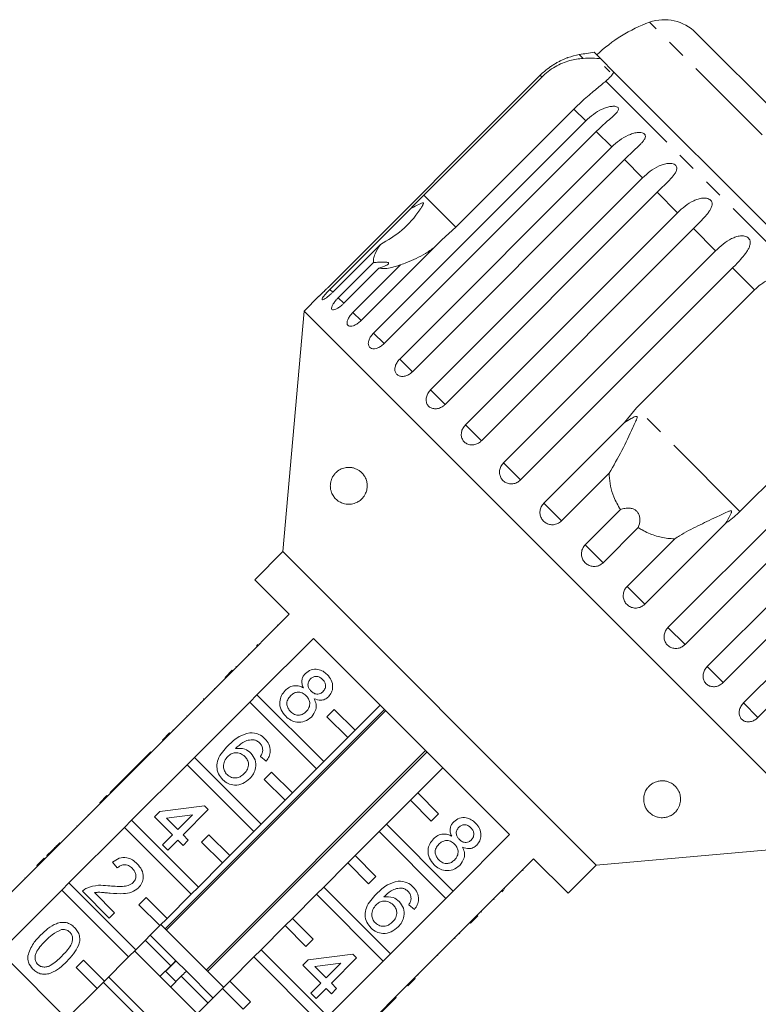
# Model space of a CAD drawing. Units: millimetres. Extents: x -104 to 565, y -56 to 349.
# Drawn here: x 9 to 59, y 275 to 342 of the extents above; entities that cross this region are included whole.
import ezdxf

# ---------------------------------------------------------------- set-up
doc = ezdxf.new("R2010")
doc.units = ezdxf.units.MM
doc.linetypes.add('PHANTOM', pattern=[12.7, 6.35, -1.27, 1.27, -1.27, 1.27, -1.27])

msp = doc.modelspace()

# ---------------------------------------------------------------- linework, layer by layer
at = {"color": 8, "linetype": 'PHANTOM', "lineweight": 0}
for p, q in [((59.491, 333.865), (51.865, 341.492)), ((47.357, 339.049), (47.106, 339.3)), ((44.573, 337.786), (44.456, 337.903)), ((62.003, 324.404), (48.901, 337.505)), ((47.541, 334.817), (46.738, 335.621)), ((49.306, 333.053), (48.254, 334.105)), ((51.394, 330.965), (50.163, 332.196)), ((53.756, 328.603), (52.375, 329.984)), ((38.741, 327.624), (36.576, 329.789)), ((56.332, 326.027), (54.836, 327.523)), ((58.973, 323.385), (57.485, 324.874)), ((30.42, 323.218), (30.223, 323.415)), ((31.165, 322.473), (30.79, 322.847)), ((32.335, 321.302), (31.784, 321.853)), ((33.894, 319.744), (33.181, 320.457)), ((35.802, 317.835), (34.945, 318.692)), ((38.015, 315.623), (37.033, 316.604)), ((57.984, 308.381), (50.977, 315.389)), ((40.475, 313.162), (39.395, 314.243)), ((43.124, 310.513), (41.971, 311.666)), ((45.896, 307.741), (44.699, 308.939)), ((48.723, 304.915), (47.51, 306.127)), ((51.535, 302.103), (50.337, 303.301)), ((54.262, 299.375), (53.109, 300.529)), ((56.838, 296.799), (55.758, 297.88)), ((59.2, 294.438), (58.218, 295.419))]:
    msp.add_line(p, q, dxfattribs=at)
at = {"color": 7, "linetype": 'Continuous', "lineweight": 15}
for p, q in [((61.713, 334.068), (54.993, 340.788)), ((48.558, 339.02), (48.117, 339.462)), ((49.454, 338.125), (48.558, 339.02)), ((44.456, 337.903), (30.095, 323.542)), ((49.167, 338.129), (48.801, 338.495)), ((63.638, 323.941), (49.454, 338.125)), ((36.576, 329.789), (44.573, 337.786)), ((46.738, 335.621), (38.741, 327.624)), ((33.181, 320.457), (47.541, 334.817)), ((48.254, 334.105), (33.894, 319.744)), ((34.945, 318.692), (49.306, 333.053)), ((50.163, 332.196), (35.802, 317.835)), ((37.033, 316.604), (51.394, 330.965)), ((52.375, 329.984), (38.015, 315.623)), ((30.223, 323.415), (35.693, 328.885)), ((39.395, 314.243), (53.756, 328.603)), ((38.741, 327.624), (37.805, 326.773)), ((54.836, 327.523), (40.475, 313.162)), ((37.805, 326.773), (32.335, 321.302)), ((33.639, 326.452), (30.412, 323.225)), ((41.971, 311.666), (56.332, 326.027)), ((30.79, 322.847), (33.167, 325.225)), ((33.542, 324.85), (31.165, 322.473)), ((31.784, 321.853), (35.011, 325.08)), ((57.485, 324.874), (43.124, 310.513)), ((50.977, 315.389), (58.973, 323.385)), ((29.481, 322.948), (28.468, 321.935)), ((28.468, 321.935), (27.045, 305.662)), ((64.531, 285.873), (28.468, 321.935)), ((65.981, 316.378), (57.984, 308.381)), ((50.169, 314.409), (50.977, 315.389)), ((53.109, 300.529), (67.469, 314.89)), ((44.699, 308.939), (50.169, 314.409)), ((68.623, 313.736), (54.262, 299.375)), ((55.758, 297.88), (70.118, 312.241)), ((49.123, 310.968), (45.896, 307.741)), ((71.199, 311.16), (56.838, 296.799)), ((58.218, 295.419), (72.579, 309.78)), ((73.56, 308.799), (59.2, 294.438)), ((47.51, 306.127), (49.887, 308.505)), ((51.1, 307.292), (48.723, 304.915)), ((57.005, 307.573), (51.535, 302.103)), ((50.337, 303.301), (53.564, 306.528)), ((27.045, 305.662), (25.136, 303.753)), ((48.258, 284.449), (27.045, 305.662)), ((25.136, 303.753), (27.469, 301.42)), ((27.469, 301.42), (23.651, 297.601)), ((26.678, 300.7), (26.714, 300.664)), ((25.968, 299.99), (26.004, 299.954)), ((25.242, 299.263), (25.351, 299.373)), ((25.286, 295.966), (29.105, 299.784)), ((25.423, 299.444), (25.458, 299.409)), ((29.105, 299.784), (42.38, 286.509)), ((24.707, 298.729), (24.743, 298.693)), ((23.12, 297.142), (23.615, 297.637)), ((23.156, 297.106), (23.651, 297.601)), ((23.615, 297.637), (23.651, 297.601)), ((23.862, 297.884), (23.898, 297.849)), ((23.156, 297.106), (19.408, 293.359)), ((23.12, 297.142), (23.156, 297.106)), ((22.401, 296.422), (22.436, 296.387)), ((25.286, 295.966), (24.791, 295.471)), ((29.802, 291.45), (25.286, 295.966)), ((21.044, 291.723), (24.791, 295.471)), ((21.439, 295.46), (21.474, 295.425)), ((21.688, 295.71), (21.653, 295.674)), ((21.653, 295.674), (21.688, 295.639)), ((21.688, 295.71), (21.724, 295.674)), ((24.791, 295.471), (29.307, 290.955)), ((33.621, 295.268), (31.924, 293.571)), ((33.912, 294.977), (19.062, 280.128)), ((19.142, 280.048), (33.991, 294.897)), ((20.536, 294.558), (20.572, 294.522)), ((30.51, 294.985), (30.015, 294.49)), ((31.924, 293.571), (30.51, 294.985)), ((30.015, 294.49), (31.429, 293.076)), ((18.878, 292.899), (19.373, 293.394)), ((18.913, 292.864), (19.408, 293.359)), ((19.373, 293.394), (19.408, 293.359)), ((19.585, 293.607), (19.621, 293.571)), ((31.429, 293.076), (31.924, 293.571)), ((18.913, 292.864), (15.165, 289.116)), ((18.878, 292.899), (18.913, 292.864)), ((31.429, 293.076), (29.802, 291.45)), ((18.088, 292.11), (16.377, 290.399)), ((18.088, 292.11), (18.123, 292.074)), ((36.694, 292.195), (21.845, 277.345)), ((21.941, 277.249), (36.791, 292.098)), ((16.801, 287.48), (20.549, 291.228)), ((21.044, 291.723), (20.549, 291.228)), ((20.549, 291.228), (25.065, 286.712)), ((25.56, 287.207), (21.044, 291.723)), ((25.911, 291.487), (25.519, 291.808)), ((29.307, 290.955), (29.802, 291.45)), ((26.267, 290.742), (25.772, 290.247)), ((27.681, 289.328), (26.267, 290.742)), ((29.307, 290.955), (27.681, 289.328)), ((36.166, 289.328), (37.863, 291.025)), ((16.021, 290.042), (15.343, 289.365)), ((16.377, 290.399), (16.021, 290.042)), ((16.021, 290.042), (16.056, 290.007)), ((16.377, 290.399), (16.413, 290.363)), ((25.772, 290.247), (27.186, 288.833)), ((15.343, 289.365), (15.379, 289.33)), ((27.186, 288.833), (27.681, 289.328)), ((36.166, 289.328), (35.671, 288.833)), ((37.581, 287.914), (36.166, 289.328)), ((14.67, 288.621), (10.923, 284.873)), ((14.635, 288.656), (15.13, 289.151)), ((14.635, 288.656), (14.67, 288.621)), ((14.67, 288.621), (15.165, 289.116)), ((15.13, 289.151), (15.165, 289.116)), ((27.186, 288.833), (25.56, 287.207)), ((34.045, 287.207), (35.671, 288.833)), ((35.671, 288.833), (37.086, 287.419)), ((18.354, 287.708), (18.711, 288.065)), ((18.711, 288.065), (21.741, 288.457)), ((21.99, 288.207), (20.279, 286.497)), ((21.741, 288.457), (21.99, 288.207)), ((37.086, 287.419), (37.581, 287.914)), ((13.846, 287.868), (13.882, 287.833)), ((16.801, 287.48), (16.306, 286.985)), ((21.317, 282.964), (16.801, 287.48)), ((19.566, 286.497), (18.354, 287.708)), ((20.924, 287.854), (19.151, 287.625)), ((19.151, 287.625), (19.923, 286.853)), ((19.923, 286.853), (20.924, 287.854)), ((12.558, 283.238), (16.306, 286.985)), ((13.079, 287.1), (13.114, 287.065)), ((16.306, 286.985), (20.822, 282.469)), ((25.065, 286.712), (23.438, 285.086)), ((25.065, 286.712), (25.56, 287.207)), ((31.924, 285.086), (33.55, 286.712)), ((34.045, 287.207), (33.55, 286.712)), ((33.55, 286.712), (38.066, 282.196)), ((38.561, 282.691), (34.045, 287.207)), ((11.938, 285.96), (11.974, 285.924)), ((18.889, 285.819), (19.566, 286.497)), ((19.923, 286.14), (19.246, 285.463)), ((20.279, 285.784), (19.923, 286.14)), ((20.279, 286.497), (20.636, 286.14)), ((20.636, 286.14), (20.279, 285.784)), ((22.024, 286.5), (21.529, 286.005)), ((21.529, 286.005), (22.944, 284.591)), ((23.438, 285.086), (22.024, 286.5)), ((42.38, 286.509), (38.561, 282.691)), ((11.423, 285.444), (11.066, 285.088)), ((11.423, 285.444), (11.458, 285.409)), ((19.246, 285.463), (18.889, 285.819)), ((48.258, 284.449), (64.531, 285.873)), ((10.392, 284.414), (10.887, 284.909)), ((10.428, 284.378), (10.923, 284.873)), ((10.887, 284.909), (10.923, 284.873)), ((11.066, 285.088), (11.102, 285.052)), ((15.824, 284.251), (15.503, 284.643)), ((22.944, 284.591), (21.317, 282.964)), ((22.944, 284.591), (23.438, 285.086)), ((29.802, 282.964), (31.429, 284.591)), ((31.924, 285.086), (31.429, 284.591)), ((31.429, 284.591), (32.843, 283.176)), ((33.338, 283.671), (31.924, 285.086)), ((40.197, 281.055), (44.015, 284.873)), ((44.015, 284.873), (46.349, 282.54)), ((10.428, 284.378), (6.256, 280.207)), ((10.392, 284.414), (10.428, 284.378)), ((43.295, 284.083), (43.26, 284.118)), ((46.349, 282.54), (48.258, 284.449)), ((9.569, 283.591), (9.604, 283.555)), ((12.558, 283.238), (12.063, 282.743)), ((17.075, 278.722), (12.558, 283.238)), ((32.843, 283.176), (33.338, 283.671)), ((42.594, 283.382), (42.559, 283.417)), ((7.892, 278.571), (12.063, 282.743)), ((12.063, 282.743), (16.58, 278.227)), ((15.289, 280.865), (13.471, 282.683)), ((14.285, 282.581), (15.646, 281.221)), ((20.822, 282.469), (21.317, 282.964)), ((29.802, 282.964), (29.307, 282.469)), ((34.319, 278.448), (29.802, 282.964)), ((38.066, 282.196), (38.561, 282.691)), ((41.968, 282.756), (41.859, 282.646)), ((42.04, 282.827), (42.005, 282.863)), ((17.782, 282.257), (17.287, 281.762)), ((19.196, 280.843), (17.782, 282.257)), ((20.822, 282.469), (19.196, 280.843)), ((27.681, 280.843), (29.307, 282.469)), ((29.307, 282.469), (33.824, 277.953)), ((38.066, 282.196), (34.319, 278.448)), ((41.334, 282.121), (41.298, 282.157)), ((17.287, 281.762), (18.701, 280.348)), ((35.952, 281.446), (35.56, 281.767)), ((40.479, 281.267), (40.444, 281.302)), ((15.646, 281.221), (15.289, 280.865)), ((18.701, 280.348), (19.196, 280.843)), ((27.681, 280.843), (27.186, 280.348)), ((29.095, 279.429), (27.681, 280.843)), ((40.197, 281.055), (39.702, 280.56)), ((40.232, 281.02), (39.737, 280.525)), ((40.232, 281.02), (40.197, 281.055)), ((18.701, 280.348), (17.075, 278.722)), ((23.014, 276.176), (18.772, 280.419)), ((25.56, 278.722), (27.186, 280.348)), ((27.186, 280.348), (28.6, 278.934)), ((35.954, 276.812), (39.702, 280.56)), ((39.737, 280.525), (39.702, 280.56)), ((19.442, 277.627), (17.711, 279.358)), ((19.799, 277.977), (18.042, 279.734)), ((28.6, 278.934), (29.095, 279.429)), ((38.702, 279.49), (38.667, 279.525)), ((39.018, 279.805), (38.983, 279.841)), ((21.166, 265.296), (7.892, 278.571)), ((16.58, 278.227), (17.075, 278.722)), ((21.246, 274.408), (17.004, 278.651)), ((25.56, 278.722), (25.065, 278.227)), ((30.076, 274.206), (25.56, 278.722)), ((13.539, 278.014), (13.044, 277.52)), ((14.953, 276.6), (13.539, 278.014)), ((16.58, 278.227), (14.953, 276.6)), ((19.805, 277.971), (19.197, 277.363)), ((20.506, 277.27), (19.799, 277.977)), ((19.804, 277.972), (19.799, 277.977)), ((23.438, 276.6), (25.065, 278.227)), ((25.065, 278.227), (29.581, 273.711)), ((28.395, 277.668), (28.752, 278.024)), ((28.752, 278.024), (31.782, 278.416)), ((33.824, 277.953), (30.076, 274.206)), ((32.031, 278.167), (30.32, 276.456)), ((31.782, 278.416), (32.031, 278.167)), ((33.824, 277.953), (34.319, 278.448)), ((37.539, 278.327), (37.504, 278.362)), ((13.044, 277.52), (14.458, 276.105)), ((19.442, 277.627), (18.735, 276.92)), ((19.795, 276.566), (19.093, 277.269)), ((22.307, 275.469), (20.506, 277.27)), ((29.607, 276.456), (28.395, 277.668)), ((30.965, 277.813), (29.192, 277.584)), ((29.192, 277.584), (29.964, 276.812)), ((29.964, 276.812), (30.965, 277.813)), ((14.458, 276.105), (14.953, 276.6)), ((19.479, 272.64), (15.236, 276.883)), ((19.442, 276.213), (20.149, 276.92)), ((21.954, 275.115), (20.149, 276.92)), ((23.438, 276.6), (22.944, 276.105)), ((24.853, 275.186), (23.438, 276.6)), ((35.954, 276.812), (35.459, 276.317)), ((35.99, 276.777), (35.495, 276.282)), ((35.99, 276.777), (35.954, 276.812)), ((36.202, 276.99), (36.167, 277.025)), ((14.458, 276.105), (12.408, 274.055)), ((19.125, 272.287), (14.882, 276.53)), ((21.317, 274.479), (22.944, 276.105)), ((22.944, 276.105), (24.358, 274.691)), ((28.93, 275.778), (29.607, 276.456)), ((29.964, 276.099), (29.286, 275.422)), ((30.32, 275.743), (29.964, 276.099)), ((30.32, 276.456), (30.677, 276.099)), ((30.677, 276.099), (30.32, 275.743)), ((31.712, 272.57), (35.459, 276.317)), ((35.495, 276.282), (35.459, 276.317)), ((29.286, 275.422), (28.93, 275.778)), ((32.994, 273.782), (34.705, 275.493)), ((34.705, 275.493), (34.67, 275.528)), ((24.358, 274.691), (24.853, 275.186))]:
    msp.add_line(p, q, dxfattribs=at)
for centre, radius, start, end in [((55.223, 332.073), 10, 109.62307, 133.85401), ((52.872, 338.666), 3, 45, 109.62307), ((47.982, 334.377), 5, 100.08479, 109.23432), ((52.359, 309.764), 30, 98.1301, 100.08479)]:
    msp.add_arc(centre, radius, start, end, dxfattribs=at)
for points, knots in [([(46.337, 339.099), (46.338, 339.099), (46.347, 339.103), (46.309, 339.089), (46.233, 339.06), (46.126, 339.017), (45.991, 338.96), (45.811, 338.876), (45.594, 338.762), (45.375, 338.634), (45.087, 338.445), (44.774, 338.206), (44.551, 337.993), (44.456, 337.903)], [0, 0, 0, 0, 0.009151, 0.065671, 0.137457, 0.191261, 0.246494, 0.344649, 0.445184, 0.544419, 0.64441, 0.848306, 1, 1, 1, 1]), ([(44.573, 337.786), (44.711, 337.915), (44.993, 338.176), (45.466, 338.489), (45.961, 338.736), (46.613, 338.967), (47.063, 339.017), (47.357, 339.049)], [0, 0, 0, 0, 0.16688, 0.338988, 0.505866, 0.677577, 1, 1, 1, 1]), ([(47.357, 339.049), (47.575, 339.057), (48.016, 339.073), (48.376, 339.038), (48.558, 339.02)], [0, 0, 0, 0, 0.495457, 1, 1, 1, 1]), ([(49.454, 338.125), (49.39, 338.028), (49.26, 337.833), (49.021, 337.615), (48.901, 337.505)], [0, 0, 0, 0, 0.495006, 1, 1, 1, 1]), ([(48.901, 337.505), (48.703, 337.341), (48.305, 337.012), (47.497, 336.353), (46.973, 335.847), (46.738, 335.621)], [0, 0, 0, 0, 0.354878, 0.711107, 1, 1, 1, 1]), ([(47.541, 334.817), (47.708, 334.97), (48.047, 335.28), (48.537, 335.568), (48.95, 335.73), (49.197, 335.79), (49.382, 335.808), (49.513, 335.806), (49.641, 335.78), (49.732, 335.722), (49.767, 335.637), (49.746, 335.546), (49.692, 335.452), (49.607, 335.344), (49.476, 335.211), (49.244, 335.001), (48.924, 334.728), (48.568, 334.412), (48.348, 334.196), (48.254, 334.105)], [0, 0, 0, 0, 0.1305922, 0.2651293, 0.3255861, 0.3877635, 0.4129039, 0.4386227, 0.4712483, 0.5041278, 0.5324182, 0.5683499, 0.5952809, 0.6229277, 0.6720581, 0.7223802, 0.8220128, 0.9240711, 1, 1, 1, 1]), ([(49.306, 333.053), (49.472, 333.206), (49.81, 333.516), (50.299, 333.806), (50.714, 333.966), (50.965, 334.022), (51.156, 334.034), (51.293, 334.026), (51.43, 333.991), (51.534, 333.92), (51.584, 333.82), (51.577, 333.714), (51.536, 333.608), (51.463, 333.487), (51.346, 333.341), (51.13, 333.115), (50.824, 332.828), (50.476, 332.504), (50.257, 332.288), (50.163, 332.196)], [0, 0, 0, 0, 0.130592, 0.265129, 0.325586, 0.387764, 0.412904, 0.438623, 0.471248, 0.504128, 0.532418, 0.56835, 0.595281, 0.622928, 0.672058, 0.72238, 0.822013, 0.924071, 1, 1, 1, 1]), ([(51.394, 330.965), (51.56, 331.118), (51.897, 331.429), (52.382, 331.723), (52.797, 331.884), (53.049, 331.938), (53.243, 331.946), (53.384, 331.934), (53.529, 331.892), (53.644, 331.81), (53.708, 331.696), (53.714, 331.578), (53.683, 331.46), (53.623, 331.328), (53.518, 331.169), (53.318, 330.927), (53.026, 330.626), (52.686, 330.293), (52.468, 330.076), (52.375, 329.984)], [0, 0, 0, 0, 0.130592, 0.265129, 0.325586, 0.387764, 0.412904, 0.438623, 0.471248, 0.504128, 0.532418, 0.56835, 0.595281, 0.622928, 0.672058, 0.72238, 0.822013, 0.924071, 1, 1, 1, 1]), ([(33.639, 326.452), (34.145, 326.748), (35.184, 327.356), (36.007, 328.347), (36.413, 328.955), (36.483, 329.071), (36.521, 329.141), (36.544, 329.192), (36.556, 329.227), (36.557, 329.252), (36.553, 329.266), (36.542, 329.275), (36.522, 329.278), (36.464, 329.268), (36.244, 329.169), (35.98, 329.03), (35.753, 328.915), (35.693, 328.885)], [0, 0, 0, 0, 0.345527, 0.709268, 0.751876, 0.774708, 0.789342, 0.79909, 0.808933, 0.812566, 0.816237, 0.819532, 0.823189, 0.829992, 0.856561, 0.961701, 1, 1, 1, 1]), ([(35.693, 328.885), (35.75, 328.945), (36.038, 329.247), (36.337, 329.548), (36.576, 329.789)], [0, 0, 0, 0, 0.199699, 1, 1, 1, 1]), ([(53.756, 328.603), (53.921, 328.757), (54.257, 329.069), (54.736, 329.369), (55.146, 329.535), (55.397, 329.59), (55.593, 329.596), (55.737, 329.581), (55.886, 329.535), (56.01, 329.444), (56.085, 329.319), (56.102, 329.19), (56.082, 329.062), (56.033, 328.918), (55.94, 328.747), (55.755, 328.489), (55.477, 328.175), (55.146, 327.834), (54.929, 327.616), (54.836, 327.523)], [0, 0, 0, 0, 0.130592, 0.265129, 0.325586, 0.387764, 0.412904, 0.438623, 0.471248, 0.504128, 0.532418, 0.56835, 0.595281, 0.622928, 0.672058, 0.72238, 0.822013, 0.924071, 1, 1, 1, 1]), ([(56.332, 326.027), (56.497, 326.182), (56.831, 326.495), (57.301, 326.804), (57.704, 326.976), (57.952, 327.035), (58.147, 327.042), (58.291, 327.027), (58.443, 326.978), (58.573, 326.881), (58.656, 326.748), (58.683, 326.609), (58.672, 326.472), (58.633, 326.318), (58.551, 326.136), (58.382, 325.863), (58.117, 325.535), (57.794, 325.186), (57.577, 324.967), (57.485, 324.874)], [0, 0, 0, 0, 0.130592, 0.265129, 0.325586, 0.387764, 0.412904, 0.438623, 0.471248, 0.504128, 0.532418, 0.56835, 0.595281, 0.622928, 0.672058, 0.72238, 0.822013, 0.924071, 1, 1, 1, 1]), ([(33.167, 325.225), (33.165, 325.309), (33.159, 325.481), (33.289, 325.878), (33.506, 326.233), (33.639, 326.452)], [0, 0, 0, 0, 0.271876, 0.550977, 1, 1, 1, 1]), ([(37.29, 326.258), (37.093, 326.115), (36.525, 325.703), (35.731, 325.337), (35.146, 325.128), (35.011, 325.08)], [0, 0, 0, 0, 0.290698, 0.837461, 1, 1, 1, 1]), ([(33.542, 324.85), (33.714, 324.905), (33.955, 324.983), (34.152, 325.103), (34.209, 325.175), (34.177, 325.225), (34.078, 325.256), (33.867, 325.27), (33.548, 325.257), (33.291, 325.235), (33.167, 325.225)], [0, 0, 0, 0, 0.248263, 0.347959, 0.448581, 0.520486, 0.592329, 0.692699, 0.852634, 1, 1, 1, 1]), ([(35.011, 325.08), (34.888, 325.036), (34.639, 324.948), (34.255, 324.853), (33.863, 324.8), (33.65, 324.833), (33.542, 324.85)], [0, 0, 0, 0, 0.204823, 0.412057, 0.701786, 1, 1, 1, 1]), ([(58.973, 323.385), (59.113, 323.513), (59.396, 323.773), (59.884, 324.07), (60.408, 324.291), (60.941, 324.416), (61.479, 324.46), (61.827, 324.422), (62.003, 324.404)], [0, 0, 0, 0, 0.166741, 0.338704, 0.505444, 0.677011, 0.836792, 1, 1, 1, 1]), ([(29.481, 322.948), (29.479, 322.945), (29.471, 322.938), (29.53, 322.993), (29.651, 323.108), (29.826, 323.276), (29.983, 323.43), (30.073, 323.52), (30.095, 323.542)], [0, 0, 0, 0, 0.078071, 0.289555, 0.501514, 0.715103, 0.930743, 1, 1, 1, 1]), ([(30.223, 323.415), (30.176, 323.367), (30.06, 323.25), (29.895, 323.066), (29.758, 322.892), (29.685, 322.767), (29.685, 322.705), (29.756, 322.71), (29.89, 322.782), (30.071, 322.914), (30.255, 323.071), (30.368, 323.182), (30.412, 323.225)], [0, 0, 0, 0, 0.074338, 0.183211, 0.291648, 0.399156, 0.505643, 0.611481, 0.717335, 0.823854, 0.931381, 1, 1, 1, 1]), ([(30.79, 322.847), (30.744, 322.799), (30.629, 322.68), (30.476, 322.485), (30.361, 322.289), (30.316, 322.136), (30.347, 322.043), (30.449, 322.017), (30.61, 322.062), (30.812, 322.174), (31.006, 322.32), (31.12, 322.43), (31.165, 322.473)], [0, 0, 0, 0, 0.074338, 0.183211, 0.291648, 0.399156, 0.505643, 0.611481, 0.717335, 0.823854, 0.931381, 1, 1, 1, 1]), ([(31.784, 321.853), (31.718, 321.781), (31.585, 321.637), (31.446, 321.407), (31.374, 321.2), (31.381, 321.036), (31.465, 320.934), (31.616, 320.902), (31.816, 320.944), (32.043, 321.058), (32.221, 321.192), (32.313, 321.281), (32.335, 321.302)], [0, 0, 0, 0, 0.108578, 0.217172, 0.325379, 0.432579, 0.538828, 0.644617, 0.750645, 0.857487, 0.965356, 1, 1, 1, 1]), ([(33.181, 320.457), (33.115, 320.384), (32.984, 320.237), (32.86, 319.993), (32.809, 319.765), (32.842, 319.576), (32.954, 319.445), (33.131, 319.387), (33.353, 319.407), (33.595, 319.506), (33.779, 319.634), (33.871, 319.722), (33.894, 319.744)], [0, 0, 0, 0, 0.108578, 0.217172, 0.325379, 0.432579, 0.538828, 0.644617, 0.750645, 0.857487, 0.965356, 1, 1, 1, 1]), ([(34.945, 318.692), (34.88, 318.619), (34.751, 318.471), (34.639, 318.214), (34.607, 317.967), (34.664, 317.754), (34.8, 317.598), (35.001, 317.517), (35.242, 317.518), (35.499, 317.602), (35.687, 317.725), (35.78, 317.813), (35.802, 317.835)], [0, 0, 0, 0, 0.108578, 0.217172, 0.325379, 0.432579, 0.538828, 0.644617, 0.750645, 0.857487, 0.965356, 1, 1, 1, 1]), ([(37.033, 316.604), (36.97, 316.529), (36.842, 316.38), (36.741, 316.112), (36.726, 315.849), (36.802, 315.615), (36.96, 315.439), (37.18, 315.338), (37.438, 315.322), (37.706, 315.395), (37.899, 315.513), (37.992, 315.601), (38.015, 315.623)], [0, 0, 0, 0, 0.108578, 0.217172, 0.325379, 0.432579, 0.538828, 0.644617, 0.750645, 0.857487, 0.965356, 1, 1, 1, 1]), ([(49.123, 310.968), (49.42, 311.474), (49.992, 312.449), (50.552, 313.677), (50.876, 314.362), (50.962, 314.559), (50.995, 314.645), (51.015, 314.708), (51.024, 314.751), (51.023, 314.782), (51.018, 314.799), (51.007, 314.811), (50.992, 314.818), (50.957, 314.821), (50.822, 314.783), (50.553, 314.64), (50.315, 314.497), (50.169, 314.409)], [0, 0, 0, 0, 0.345509, 0.66561, 0.744765, 0.77038, 0.786521, 0.797203, 0.807542, 0.81153, 0.81556, 0.818333, 0.821101, 0.825774, 0.839452, 0.901509, 1, 1, 1, 1]), ([(39.395, 314.243), (39.332, 314.167), (39.205, 314.017), (39.113, 313.74), (39.111, 313.463), (39.204, 313.214), (39.378, 313.021), (39.614, 312.903), (39.886, 312.874), (40.163, 312.938), (40.36, 313.053), (40.453, 313.141), (40.475, 313.162)], [0, 0, 0, 0, 0.108578, 0.217172, 0.325379, 0.432579, 0.538828, 0.644617, 0.750645, 0.857487, 0.965356, 1, 1, 1, 1]), ([(30.255, 310.237), (30.268, 310.316), (30.289, 310.452), (30.348, 310.608), (30.424, 310.765), (30.535, 310.922), (30.678, 311.066), (30.83, 311.178), (31.045, 311.292), (31.275, 311.357), (31.519, 311.372), (31.713, 311.354), (31.913, 311.303), (32.109, 311.216), (32.297, 311.088), (32.467, 310.922), (32.593, 310.735), (32.672, 310.558), (32.73, 310.372), (32.758, 310.14), (32.738, 309.917), (32.696, 309.746), (32.635, 309.584), (32.544, 309.421), (32.399, 309.237), (32.205, 309.072), (31.926, 308.927), (31.592, 308.852), (31.243, 308.878), (30.928, 308.991), (30.678, 309.158), (30.504, 309.35), (30.397, 309.521), (30.324, 309.678), (30.267, 309.872), (30.244, 310.073), (30.252, 310.194), (30.255, 310.237)], [0, 0, 0, 0, 0.021106, 0.036163, 0.051619, 0.080538, 0.110139, 0.139425, 0.168931, 0.229184, 0.260735, 0.292478, 0.324964, 0.357808, 0.386312, 0.415521, 0.442144, 0.455402, 0.469144, 0.492715, 0.512635, 0.527156, 0.542085, 0.564739, 0.587995, 0.626241, 0.665492, 0.723578, 0.78331, 0.830916, 0.879558, 0.91454, 0.932003, 0.949825, 0.969272, 0.988899, 1, 1, 1, 1]), ([(41.971, 311.666), (41.908, 311.591), (41.782, 311.439), (41.698, 311.155), (41.705, 310.869), (41.81, 310.608), (41.997, 310.402), (42.245, 310.273), (42.526, 310.235), (42.809, 310.292), (43.008, 310.404), (43.102, 310.492), (43.124, 310.513)], [0, 0, 0, 0, 0.108578, 0.217172, 0.325379, 0.432579, 0.538828, 0.644617, 0.750645, 0.857487, 0.965356, 1, 1, 1, 1]), ([(49.887, 308.505), (49.724, 308.79), (49.316, 309.502), (49.147, 310.377), (49.125, 310.917), (49.123, 310.968)], [0, 0, 0, 0, 0.376937, 0.940535, 1, 1, 1, 1]), ([(44.699, 308.939), (44.636, 308.863), (44.511, 308.711), (44.43, 308.423), (44.444, 308.13), (44.557, 307.861), (44.751, 307.648), (45.006, 307.512), (45.292, 307.468), (45.58, 307.521), (45.78, 307.632), (45.874, 307.72), (45.896, 307.741)], [0, 0, 0, 0, 0.108578, 0.217172, 0.325379, 0.432579, 0.538828, 0.644617, 0.750645, 0.857487, 0.965356, 1, 1, 1, 1]), ([(51.1, 307.292), (51.153, 307.466), (51.227, 307.711), (51.188, 308.068), (51.101, 308.282), (50.96, 308.442), (50.781, 308.553), (50.516, 308.622), (50.198, 308.607), (49.988, 308.538), (49.887, 308.505)], [0, 0, 0, 0, 0.248272, 0.347966, 0.448586, 0.520492, 0.592334, 0.692707, 0.852646, 1, 1, 1, 1]), ([(57.005, 307.573), (57.117, 307.756), (57.248, 307.969), (57.366, 308.217), (57.394, 308.286), (57.41, 308.337), (57.416, 308.374), (57.412, 308.4), (57.405, 308.415), (57.391, 308.424), (57.364, 308.43), (57.273, 308.417), (56.939, 308.275), (56.208, 307.925), (55.104, 307.401), (54.152, 306.915), (53.673, 306.6), (53.564, 306.528)], [0, 0, 0, 0, 0.123552, 0.14407, 0.157381, 0.1663, 0.1755, 0.178927, 0.18239, 0.185421, 0.189307, 0.198681, 0.237679, 0.39223, 0.652083, 0.920333, 1, 1, 1, 1]), ([(57.984, 308.381), (57.716, 308.134), (57.403, 307.846), (57.054, 307.607), (57.005, 307.573)], [0, 0, 0, 0, 0.859315, 1, 1, 1, 1]), ([(53.564, 306.528), (53.409, 306.536), (52.956, 306.562), (52.204, 306.731), (51.54, 307.013), (51.188, 307.236), (51.1, 307.292)], [0, 0, 0, 0, 0.177943, 0.522436, 0.880483, 1, 1, 1, 1]), ([(47.51, 306.127), (47.448, 306.051), (47.323, 305.899), (47.244, 305.609), (47.261, 305.314), (47.376, 305.042), (47.573, 304.826), (47.829, 304.688), (48.118, 304.643), (48.406, 304.695), (48.607, 304.806), (48.7, 304.893), (48.723, 304.915)], [0, 0, 0, 0, 0.108578, 0.217172, 0.325379, 0.432579, 0.538828, 0.644617, 0.750645, 0.857487, 0.965356, 1, 1, 1, 1]), ([(50.337, 303.301), (50.293, 303.25), (50.184, 303.126), (50.085, 302.876), (50.069, 302.581), (50.153, 302.299), (50.324, 302.066), (50.562, 301.904), (50.841, 301.831), (51.13, 301.856), (51.369, 301.957), (51.488, 302.062), (51.535, 302.103)], [0, 0, 0, 0, 0.074338, 0.183211, 0.291648, 0.399156, 0.505643, 0.611481, 0.717335, 0.823854, 0.931381, 1, 1, 1, 1]), ([(53.109, 300.529), (53.064, 300.478), (52.955, 300.354), (52.854, 300.107), (52.834, 299.816), (52.911, 299.541), (53.075, 299.315), (53.305, 299.161), (53.577, 299.095), (53.861, 299.125), (54.097, 299.229), (54.216, 299.334), (54.262, 299.375)], [0, 0, 0, 0, 0.074338, 0.183211, 0.291648, 0.399156, 0.505643, 0.611481, 0.717335, 0.823854, 0.931381, 1, 1, 1, 1]), ([(28.427, 296.44), (28.39, 296.532), (28.314, 296.715), (28.314, 296.998), (28.406, 297.24), (28.509, 297.357), (28.56, 297.415)], [0, 0, 0, 0, 0.28031, 0.559637, 0.779691, 1, 1, 1, 1]), ([(28.56, 297.415), (28.685, 297.512), (28.933, 297.704), (29.387, 297.72), (29.767, 297.581), (29.95, 297.418), (30.041, 297.337)], [0, 0, 0, 0, 0.279271, 0.558676, 0.779074, 1, 1, 1, 1]), ([(30.041, 297.337), (30.144, 297.217), (30.35, 296.977), (30.434, 296.532), (30.357, 296.126), (30.199, 295.934), (30.12, 295.838)], [0, 0, 0, 0, 0.280348, 0.559692, 0.779821, 1, 1, 1, 1]), ([(55.758, 297.88), (55.694, 297.804), (55.568, 297.653), (55.48, 297.373), (55.481, 297.093), (55.576, 296.842), (55.751, 296.648), (55.985, 296.533), (56.253, 296.507), (56.527, 296.574), (56.722, 296.69), (56.816, 296.778), (56.838, 296.799)], [0, 0, 0, 0, 0.108578, 0.217172, 0.325379, 0.432579, 0.538828, 0.644617, 0.750645, 0.857487, 0.965356, 1, 1, 1, 1]), ([(27.193, 296.262), (27.289, 296.345), (27.481, 296.512), (27.831, 296.607), (28.16, 296.574), (28.338, 296.485), (28.427, 296.44)], [0, 0, 0, 0, 0.280187, 0.559469, 0.779548, 1, 1, 1, 1]), ([(28.915, 297.057), (28.859, 296.988), (28.746, 296.851), (28.722, 296.593), (28.804, 296.378), (28.897, 296.275), (28.944, 296.224)], [0, 0, 0, 0, 0.279936, 0.558845, 0.779075, 1, 1, 1, 1]), ([(29.725, 297.012), (29.661, 297.068), (29.532, 297.181), (29.291, 297.23), (29.072, 297.185), (28.967, 297.1), (28.915, 297.057)], [0, 0, 0, 0, 0.280365, 0.559367, 0.779701, 1, 1, 1, 1]), ([(29.754, 296.185), (29.808, 296.254), (29.917, 296.391), (29.938, 296.645), (29.862, 296.858), (29.771, 296.96), (29.725, 297.012)], [0, 0, 0, 0, 0.279693, 0.559145, 0.779317, 1, 1, 1, 1]), ([(27.23, 294.516), (27.111, 294.658), (26.873, 294.94), (26.797, 295.465), (26.912, 295.931), (27.1, 296.151), (27.193, 296.262)], [0, 0, 0, 0, 0.2801306, 0.5593352, 0.7795226, 1, 1, 1, 1]), ([(27.556, 295.912), (27.483, 295.824), (27.337, 295.65), (27.285, 295.322), (27.383, 295.041), (27.497, 294.903), (27.553, 294.834)], [0, 0, 0, 0, 0.280552, 0.558516, 0.77917, 1, 1, 1, 1]), ([(28.612, 295.914), (28.527, 295.987), (28.355, 296.132), (28.034, 296.167), (27.755, 296.084), (27.623, 295.97), (27.556, 295.912)], [0, 0, 0, 0, 0.280111, 0.558976, 0.779307, 1, 1, 1, 1]), ([(28.614, 294.832), (28.688, 294.92), (28.834, 295.097), (28.877, 295.426), (28.79, 295.712), (28.671, 295.847), (28.612, 295.914)], [0, 0, 0, 0, 0.27997, 0.559316, 0.779349, 1, 1, 1, 1]), ([(28.944, 296.224), (29.009, 296.167), (29.137, 296.053), (29.379, 296.005), (29.599, 296.055), (29.702, 296.142), (29.754, 296.185)], [0, 0, 0, 0, 0.280478, 0.5592592, 0.7795763, 1, 1, 1, 1]), ([(29.162, 295.705), (29.211, 295.589), (29.308, 295.356), (29.289, 294.889), (29.088, 294.629), (28.966, 294.47)], [0, 0, 0, 0, 0.281226, 0.561787, 1, 1, 1, 1]), ([(30.12, 295.838), (30.045, 295.776), (29.896, 295.651), (29.545, 295.569), (29.308, 295.653), (29.162, 295.705)], [0, 0, 0, 0, 0.280612, 0.560833, 1, 1, 1, 1]), ([(58.218, 295.419), (58.155, 295.344), (58.027, 295.194), (57.931, 294.922), (57.92, 294.655), (57.999, 294.419), (58.157, 294.242), (58.375, 294.143), (58.629, 294.131), (58.893, 294.208), (59.084, 294.328), (59.177, 294.416), (59.2, 294.438)], [0, 0, 0, 0, 0.108578, 0.217172, 0.325379, 0.432579, 0.538828, 0.644617, 0.750645, 0.857487, 0.965356, 1, 1, 1, 1]), ([(27.553, 294.834), (27.639, 294.761), (27.811, 294.615), (28.134, 294.574), (28.414, 294.659), (28.548, 294.774), (28.614, 294.832)], [0, 0, 0, 0, 0.2801925, 0.5590734, 0.7793052, 1, 1, 1, 1]), ([(28.966, 294.47), (28.822, 294.356), (28.534, 294.128), (28.006, 294.088), (27.553, 294.232), (27.338, 294.422), (27.23, 294.516)], [0, 0, 0, 0, 0.279532, 0.559025, 0.779261, 1, 1, 1, 1]), ([(23.327, 292.539), (23.564, 292.768), (23.985, 293.176), (24.547, 293.331), (24.793, 293.399)], [0, 0, 0, 0, 0.5613959, 1, 1, 1, 1]), ([(24.793, 293.399), (25.011, 293.388), (25.401, 293.368), (25.692, 293.114), (25.821, 293.002)], [0, 0, 0, 0, 0.55838, 1, 1, 1, 1]), ([(25.091, 292.926), (24.956, 292.926), (24.685, 292.926), (24.24, 292.714), (23.988, 292.477), (23.834, 292.332)], [0, 0, 0, 0, 0.279359, 0.559176, 1, 1, 1, 1]), ([(25.477, 292.705), (25.413, 292.76), (25.298, 292.859), (25.155, 292.905), (25.091, 292.926)], [0, 0, 0, 0, 0.5597166, 1, 1, 1, 1]), ([(25.675, 292.221), (25.666, 292.323), (25.648, 292.506), (25.53, 292.644), (25.477, 292.705)], [0, 0, 0, 0, 0.559004, 1, 1, 1, 1]), ([(25.821, 293.002), (25.924, 292.882), (26.128, 292.641), (26.21, 292.194), (26.12, 291.793), (25.981, 291.589), (25.911, 291.487)], [0, 0, 0, 0, 0.280049, 0.5591871, 0.7793744, 1, 1, 1, 1]), ([(22.965, 290.227), (22.858, 290.354), (22.645, 290.609), (22.537, 291.11), (22.634, 291.634), (22.929, 292.113), (23.194, 292.397), (23.327, 292.539)], [0, 0, 0, 0, 0.186506, 0.372724, 0.558994, 0.779255, 1, 1, 1, 1]), ([(24.456, 291.801), (24.362, 291.877), (24.173, 292.029), (23.826, 292.073), (23.521, 291.991), (23.377, 291.866), (23.305, 291.804)], [0, 0, 0, 0, 0.27974, 0.559339, 0.779412, 1, 1, 1, 1]), ([(23.834, 292.332), (24.051, 292.346), (24.441, 292.371), (24.742, 292.129), (24.876, 292.023)], [0, 0, 0, 0, 0.558625, 1, 1, 1, 1]), ([(24.876, 292.023), (24.986, 291.878), (25.207, 291.589), (25.227, 291.064), (25.076, 290.62), (24.889, 290.406), (24.795, 290.299)], [0, 0, 0, 0, 0.279141, 0.558815, 0.77917, 1, 1, 1, 1]), ([(25.519, 291.808), (25.562, 291.88), (25.64, 292.009), (25.664, 292.156), (25.675, 292.221)], [0, 0, 0, 0, 0.560488, 1, 1, 1, 1]), ([(23.305, 291.804), (23.225, 291.703), (23.065, 291.501), (22.99, 291.139), (23.062, 290.808), (23.193, 290.653), (23.258, 290.575)], [0, 0, 0, 0, 0.280082, 0.55977, 0.779688, 1, 1, 1, 1]), ([(24.427, 290.645), (24.508, 290.738), (24.669, 290.923), (24.736, 291.273), (24.647, 291.583), (24.52, 291.728), (24.456, 291.801)], [0, 0, 0, 0, 0.280456, 0.559364, 0.779311, 1, 1, 1, 1]), ([(23.258, 290.575), (23.356, 290.497), (23.551, 290.342), (23.913, 290.331), (24.21, 290.45), (24.355, 290.58), (24.427, 290.645)], [0, 0, 0, 0, 0.279489, 0.558551, 0.778978, 1, 1, 1, 1]), ([(24.795, 290.299), (24.646, 290.178), (24.347, 289.935), (23.806, 289.825), (23.313, 289.936), (23.081, 290.13), (22.965, 290.227)], [0, 0, 0, 0, 0.28023, 0.559761, 0.779759, 1, 1, 1, 1]), ([(52.833, 287.66), (52.769, 287.656), (52.641, 287.65), (52.423, 287.681), (52.227, 287.746), (52.057, 287.835), (51.883, 287.96), (51.717, 288.133), (51.59, 288.338), (51.513, 288.537), (51.471, 288.725), (51.458, 288.919), (51.478, 289.144), (51.552, 289.4), (51.687, 289.634), (51.849, 289.814), (51.993, 289.932), (52.152, 290.026), (52.337, 290.103), (52.564, 290.154), (52.828, 290.157), (53.071, 290.109), (53.267, 290.03), (53.42, 289.939), (53.565, 289.825), (53.701, 289.68), (53.843, 289.462), (53.943, 289.192), (53.971, 288.918), (53.948, 288.683), (53.897, 288.486), (53.811, 288.294), (53.678, 288.096), (53.515, 287.935), (53.328, 287.811), (53.154, 287.729), (52.981, 287.678), (52.865, 287.664), (52.833, 287.66)], [0, 0, 0, 0, 0.0161623, 0.0323053, 0.055727, 0.075373, 0.0955136, 0.133524, 0.1724741, 0.2024903, 0.2327239, 0.2636064, 0.2947057, 0.3392155, 0.3846727, 0.4091389, 0.4339778, 0.4521043, 0.4706202, 0.4953626, 0.5160582, 0.5367999, 0.5569069, 0.573072, 0.5896831, 0.6168059, 0.6446216, 0.69452, 0.7456902, 0.7798244, 0.8141812, 0.8492911, 0.884708, 0.9270205, 0.9481481, 0.9697692, 0.9914592, 1, 1, 1, 1]), ([(38.468, 286.399), (38.43, 286.491), (38.355, 286.674), (38.355, 286.957), (38.447, 287.199), (38.55, 287.316), (38.601, 287.374)], [0, 0, 0, 0, 0.28031, 0.559637, 0.779691, 1, 1, 1, 1]), ([(38.601, 287.374), (38.725, 287.471), (38.974, 287.663), (39.428, 287.679), (39.808, 287.54), (39.991, 287.377), (40.082, 287.296)], [0, 0, 0, 0, 0.279271, 0.558676, 0.779074, 1, 1, 1, 1]), ([(40.082, 287.296), (40.185, 287.176), (40.391, 286.936), (40.475, 286.491), (40.398, 286.085), (40.24, 285.893), (40.161, 285.797)], [0, 0, 0, 0, 0.280348, 0.559692, 0.779821, 1, 1, 1, 1]), ([(38.956, 287.016), (38.9, 286.947), (38.787, 286.81), (38.763, 286.553), (38.845, 286.337), (38.938, 286.235), (38.985, 286.183)], [0, 0, 0, 0, 0.279936, 0.558845, 0.779075, 1, 1, 1, 1]), ([(39.766, 286.971), (39.702, 287.027), (39.573, 287.141), (39.332, 287.189), (39.113, 287.144), (39.008, 287.059), (38.956, 287.016)], [0, 0, 0, 0, 0.280365, 0.559367, 0.779701, 1, 1, 1, 1]), ([(39.795, 286.144), (39.849, 286.213), (39.958, 286.35), (39.979, 286.604), (39.902, 286.817), (39.811, 286.92), (39.766, 286.971)], [0, 0, 0, 0, 0.279693, 0.559145, 0.779317, 1, 1, 1, 1]), ([(11.938, 285.96), (11.884, 285.905), (11.793, 285.815), (11.667, 285.688), (11.556, 285.577), (11.467, 285.488), (11.423, 285.444)], [0, 0, 0, 0, 0.340038, 0.560063, 0.78009, 1, 1, 1, 1]), ([(37.271, 284.476), (37.152, 284.617), (36.914, 284.899), (36.838, 285.424), (36.953, 285.89), (37.14, 286.111), (37.234, 286.221)], [0, 0, 0, 0, 0.280131, 0.559335, 0.779523, 1, 1, 1, 1]), ([(37.234, 286.221), (37.33, 286.304), (37.522, 286.471), (37.872, 286.566), (38.201, 286.533), (38.379, 286.444), (38.468, 286.399)], [0, 0, 0, 0, 0.280187, 0.559469, 0.779548, 1, 1, 1, 1]), ([(38.653, 285.873), (38.567, 285.946), (38.396, 286.091), (38.075, 286.126), (37.796, 286.043), (37.664, 285.929), (37.597, 285.871)], [0, 0, 0, 0, 0.280111, 0.558976, 0.779307, 1, 1, 1, 1]), ([(38.985, 286.183), (39.05, 286.126), (39.178, 286.012), (39.42, 285.964), (39.64, 286.014), (39.743, 286.101), (39.795, 286.144)], [0, 0, 0, 0, 0.280478, 0.5592592, 0.7795763, 1, 1, 1, 1]), ([(37.597, 285.871), (37.524, 285.784), (37.378, 285.609), (37.325, 285.281), (37.424, 285), (37.538, 284.862), (37.594, 284.794)], [0, 0, 0, 0, 0.280552, 0.558516, 0.77917, 1, 1, 1, 1]), ([(38.655, 284.791), (38.729, 284.879), (38.875, 285.056), (38.918, 285.385), (38.831, 285.671), (38.712, 285.806), (38.653, 285.873)], [0, 0, 0, 0, 0.27997, 0.559316, 0.779349, 1, 1, 1, 1]), ([(39.203, 285.664), (39.252, 285.548), (39.349, 285.316), (39.33, 284.848), (39.129, 284.588), (39.007, 284.429)], [0, 0, 0, 0, 0.281226, 0.561787, 1, 1, 1, 1]), ([(40.161, 285.797), (40.086, 285.735), (39.937, 285.61), (39.586, 285.528), (39.349, 285.612), (39.203, 285.664)], [0, 0, 0, 0, 0.280612, 0.560833, 1, 1, 1, 1]), ([(15.503, 284.643), (15.647, 284.746), (15.934, 284.951), (16.446, 284.985), (16.87, 284.812), (17.075, 284.628), (17.178, 284.536)], [0, 0, 0, 0, 0.280235, 0.558893, 0.779132, 1, 1, 1, 1]), ([(37.594, 284.794), (37.68, 284.72), (37.852, 284.574), (38.175, 284.533), (38.455, 284.618), (38.589, 284.733), (38.655, 284.791)], [0, 0, 0, 0, 0.280192, 0.559073, 0.779305, 1, 1, 1, 1]), ([(16.85, 284.223), (16.767, 284.294), (16.602, 284.436), (16.293, 284.496), (16.018, 284.419), (15.888, 284.307), (15.824, 284.251)], [0, 0, 0, 0, 0.28041, 0.559489, 0.779375, 1, 1, 1, 1]), ([(16.906, 283.266), (16.968, 283.347), (17.092, 283.508), (17.096, 283.801), (17.007, 284.046), (16.902, 284.164), (16.85, 284.223)], [0, 0, 0, 0, 0.27908, 0.558612, 0.779043, 1, 1, 1, 1]), ([(17.178, 284.536), (17.291, 284.406), (17.516, 284.148), (17.613, 283.665), (17.526, 283.224), (17.353, 283.017), (17.266, 282.913)], [0, 0, 0, 0, 0.2804823, 0.5596436, 0.7797486, 1, 1, 1, 1]), ([(39.007, 284.429), (38.863, 284.315), (38.575, 284.087), (38.047, 284.047), (37.594, 284.191), (37.379, 284.381), (37.271, 284.476)], [0, 0, 0, 0, 0.279532, 0.559025, 0.779261, 1, 1, 1, 1]), ([(15.189, 283.044), (15.519, 283.018), (15.978, 282.983), (16.582, 283.04), (16.799, 283.191), (16.906, 283.266)], [0, 0, 0, 0, 0.5613127, 0.7813859, 1, 1, 1, 1]), ([(33.368, 282.498), (33.605, 282.727), (34.026, 283.135), (34.588, 283.29), (34.834, 283.358)], [0, 0, 0, 0, 0.561396, 1, 1, 1, 1]), ([(34.834, 283.358), (35.052, 283.347), (35.442, 283.327), (35.733, 283.073), (35.862, 282.961)], [0, 0, 0, 0, 0.55838, 1, 1, 1, 1]), ([(13.471, 282.683), (13.519, 282.729), (13.605, 282.811), (13.71, 282.868), (13.756, 282.893)], [0, 0, 0, 0, 0.559956, 1, 1, 1, 1]), ([(13.756, 282.893), (14.018, 282.976), (14.487, 283.126), (14.974, 283.069), (15.189, 283.044)], [0, 0, 0, 0, 0.558359, 1, 1, 1, 1]), ([(15.354, 282.544), (15.233, 282.555), (15.034, 282.575), (14.756, 282.598), (14.52, 282.613), (14.364, 282.592), (14.285, 282.581)], [0, 0, 0, 0, 0.340038, 0.560063, 0.78009, 1, 1, 1, 1]), ([(17.266, 282.913), (17.115, 282.799), (16.811, 282.571), (16.127, 282.485), (15.648, 282.521), (15.354, 282.544)], [0, 0, 0, 0, 0.278741, 0.558834, 1, 1, 1, 1]), ([(35.132, 282.885), (34.997, 282.885), (34.726, 282.885), (34.281, 282.673), (34.029, 282.436), (33.875, 282.291)], [0, 0, 0, 0, 0.2793589, 0.5591759, 1, 1, 1, 1]), ([(35.518, 282.664), (35.454, 282.719), (35.339, 282.818), (35.195, 282.865), (35.132, 282.885)], [0, 0, 0, 0, 0.559717, 1, 1, 1, 1]), ([(35.716, 282.18), (35.707, 282.282), (35.689, 282.465), (35.57, 282.603), (35.518, 282.664)], [0, 0, 0, 0, 0.559004, 1, 1, 1, 1]), ([(35.862, 282.961), (35.965, 282.841), (36.169, 282.6), (36.25, 282.153), (36.161, 281.753), (36.022, 281.548), (35.952, 281.446)], [0, 0, 0, 0, 0.280049, 0.559187, 0.779374, 1, 1, 1, 1]), ([(33.006, 280.186), (32.899, 280.313), (32.686, 280.568), (32.578, 281.069), (32.675, 281.593), (32.97, 282.072), (33.235, 282.356), (33.368, 282.498)], [0, 0, 0, 0, 0.1865061, 0.372724, 0.5589943, 0.7792547, 1, 1, 1, 1]), ([(34.497, 281.76), (34.403, 281.836), (34.214, 281.988), (33.867, 282.032), (33.562, 281.95), (33.418, 281.825), (33.346, 281.763)], [0, 0, 0, 0, 0.27974, 0.559339, 0.779412, 1, 1, 1, 1]), ([(33.875, 282.291), (34.092, 282.305), (34.482, 282.33), (34.783, 282.089), (34.917, 281.982)], [0, 0, 0, 0, 0.558625, 1, 1, 1, 1]), ([(34.917, 281.982), (35.027, 281.838), (35.248, 281.548), (35.268, 281.023), (35.117, 280.579), (34.93, 280.365), (34.836, 280.258)], [0, 0, 0, 0, 0.279141, 0.558815, 0.77917, 1, 1, 1, 1]), ([(35.56, 281.767), (35.603, 281.839), (35.68, 281.968), (35.705, 282.115), (35.716, 282.18)], [0, 0, 0, 0, 0.560488, 1, 1, 1, 1]), ([(33.346, 281.763), (33.266, 281.662), (33.106, 281.46), (33.031, 281.099), (33.103, 280.767), (33.234, 280.612), (33.299, 280.534)], [0, 0, 0, 0, 0.280082, 0.55977, 0.779688, 1, 1, 1, 1]), ([(34.468, 280.604), (34.549, 280.697), (34.71, 280.882), (34.777, 281.232), (34.688, 281.542), (34.561, 281.687), (34.497, 281.76)], [0, 0, 0, 0, 0.280456, 0.559364, 0.779311, 1, 1, 1, 1]), ([(10.636, 279.705), (10.798, 279.858), (11.12, 280.164), (11.599, 280.463), (12.031, 280.581), (12.37, 280.571), (12.686, 280.445), (12.853, 280.297), (12.937, 280.223)], [0, 0, 0, 0, 0.250495, 0.500372, 0.625439, 0.750208, 0.87498, 1, 1, 1, 1]), ([(33.299, 280.534), (33.397, 280.456), (33.592, 280.301), (33.954, 280.29), (34.251, 280.409), (34.396, 280.539), (34.468, 280.604)], [0, 0, 0, 0, 0.279489, 0.558551, 0.778978, 1, 1, 1, 1]), ([(12.052, 280.086), (11.831, 279.981), (11.437, 279.795), (11.13, 279.486), (10.994, 279.35)], [0, 0, 0, 0, 0.558059, 1, 1, 1, 1]), ([(12.612, 279.906), (12.569, 279.944), (12.483, 280.019), (12.29, 280.097), (12.142, 280.09), (12.052, 280.086)], [0, 0, 0, 0, 0.280453, 0.560688, 1, 1, 1, 1]), ([(12.063, 278.281), (12.289, 278.511), (12.571, 278.799), (12.783, 279.235), (12.811, 279.476), (12.766, 279.719), (12.663, 279.844), (12.612, 279.906)], [0, 0, 0, 0, 0.500352, 0.625529, 0.750516, 0.875255, 1, 1, 1, 1]), ([(12.937, 280.223), (13.01, 280.139), (13.157, 279.972), (13.284, 279.656), (13.301, 279.317), (13.098, 278.675), (12.72, 278.257), (12.419, 277.923)], [0, 0, 0, 0, 0.125373, 0.250644, 0.375698, 0.501113, 1, 1, 1, 1]), ([(34.836, 280.258), (34.687, 280.137), (34.388, 279.895), (33.847, 279.784), (33.354, 279.895), (33.122, 280.089), (33.006, 280.186)], [0, 0, 0, 0, 0.28023, 0.559761, 0.779759, 1, 1, 1, 1]), ([(9.768, 278.296), (9.875, 278.593), (10.067, 279.125), (10.462, 279.527), (10.636, 279.705)], [0, 0, 0, 0, 0.557973, 1, 1, 1, 1]), ([(10.994, 279.35), (10.77, 279.12), (10.49, 278.833), (10.273, 278.4), (10.249, 278.159), (10.289, 277.916), (10.391, 277.791), (10.441, 277.728)], [0, 0, 0, 0, 0.500363, 0.625568, 0.750538, 0.875304, 1, 1, 1, 1]), ([(10.121, 277.407), (9.998, 277.552), (9.78, 277.812), (9.771, 278.148), (9.768, 278.296)], [0, 0, 0, 0, 0.559716, 1, 1, 1, 1]), ([(12.419, 277.923), (12.257, 277.77), (11.935, 277.465), (11.456, 277.167), (11.025, 277.048), (10.686, 277.058), (10.37, 277.185), (10.204, 277.333), (10.121, 277.407)], [0, 0, 0, 0, 0.250479, 0.500353, 0.625387, 0.750173, 0.874968, 1, 1, 1, 1]), ([(10.441, 277.728), (10.504, 277.677), (10.63, 277.576), (10.872, 277.535), (11.113, 277.56), (11.546, 277.776), (11.833, 278.056), (12.063, 278.281)], [0, 0, 0, 0, 0.124656, 0.24942, 0.374387, 0.49959, 1, 1, 1, 1]), ([(19.799, 277.977), (19.785, 277.963), (19.666, 277.847), (19.547, 277.73), (19.442, 277.627)], [0, 0, 0, 0, 0.1187205, 1, 1, 1, 1]), ([(19.097, 277.265), (19.098, 277.265), (19.1, 277.266), (19.113, 277.279), (19.134, 277.3), (19.159, 277.325), (19.18, 277.346), (19.194, 277.36), (19.197, 277.363)], [0, 0, 0, 0, 0.160954, 0.37802, 0.594392, 0.730701, 0.942854, 1, 1, 1, 1]), ([(20.149, 276.92), (20.254, 277.023), (20.373, 277.139), (20.492, 277.256), (20.506, 277.27)], [0, 0, 0, 0, 0.88128, 1, 1, 1, 1])]:
    msp.add_open_spline(points, degree=3, knots=knots, dxfattribs=at)

doc.saveas('drawing.dxf')
